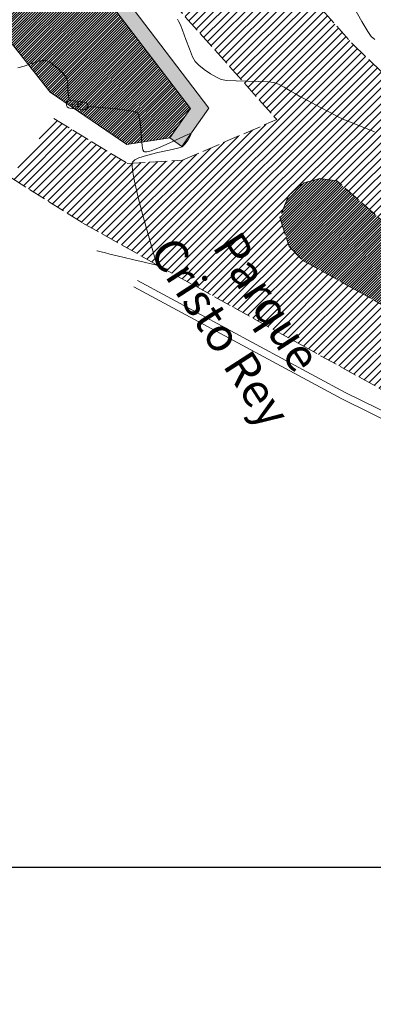
# Model space of a CAD drawing. Extents: x 1102295 to 1102825, y 1294373 to 1294755.
# Drawn here: x 1102475 to 1102499, y 1294476 to 1294542 of the extents above; entities that cross this region are included whole.
import ezdxf

# ---------------------------------------------------------------- set-up
doc = ezdxf.new("R2010")
doc.units = 0
doc.header["$MEASUREMENT"] = 0
doc.linetypes.add('ACAD_ISO02W100', pattern=[15, 12, -3])
doc.layers.add('FORMATO', color=7, linetype='Continuous')
doc.layers.add('OBRAS DE ARTE', color=7, linetype='Continuous', lineweight=9, true_color=0xbababa)
doc.layers.add('PAVIMENTO', color=7, linetype='Continuous', lineweight=13, true_color=0xd1d1d1)
for name, color, linetype, lineweight in [('SURFACE1-TP-CONT-MAJ', 36, 'Continuous', 9), ('SURFACE1-TP-CONT-MIN', 63, 'Continuous', 9), ('VIAS', 1, 'ACAD_ISO02W100', 18), ('ZONAS VERDES', 60, 'Continuous', 9)]:
    doc.layers.add(name, color=color, linetype=linetype, lineweight=lineweight)
doc.styles.get("Standard").update_dxf_attribs({"font": 'arial.ttf'})
pattern_1 = [(45, (0, 0), (-0.088388347648, 0.088388347648), [])]

msp = doc.modelspace()

# ---------------------------------------------------------------- hatches: boundary and pattern name
at = {"layer": 'OBRAS DE ARTE'}
h = msp.add_hatch(dxfattribs=at)
h.set_pattern_fill('HEX', color=256, scale=2, angle=45)
h.paths.add_polyline_path([(1102465.243, 1294568.248), (1102464.756, 1294569.122), (1102466.404, 1294570.039), (1102467.434, 1294567.603), (1102470.618, 1294561.272), (1102474.494, 1294554.495), (1102480.45, 1294545.736), (1102487.66, 1294536.255), (1102485.838, 1294533.682), (1102485.022, 1294534.26), (1102486.42, 1294536.234), (1102479.637, 1294545.152), (1102473.646, 1294553.965), (1102469.737, 1294560.799), (1102466.526, 1294567.183), (1102465.917, 1294568.623)])
at = {"layer": 'PAVIMENTO'}
h = msp.add_hatch(dxfattribs=at)
h.set_pattern_fill('ANSI31', color=256, scale=3)
h.set_pattern_definition([(45, (0, 0), (-0.265165042945, 0.265165042945), [])])
h.paths.add_polyline_path([(1102491.303, 1294547.413), (1102485.881, 1294554.653), (1102480.22, 1294563.78), (1102472.964, 1294579.929), (1102469.803, 1294589.822), (1102467.45, 1294598.627), (1102466.013, 1294608.519), (1102465.191, 1294619.877), (1102464.99, 1294632.046), (1102465.256, 1294644.959), (1102465.584, 1294652.17), (1102465.935, 1294661.308), (1102466.749, 1294675.323), (1102467.428, 1294686.214), (1102468.349, 1294697.038), (1102469.419, 1294706.678), (1102471.253, 1294716.664), (1102473.748, 1294725.981), (1102476.698, 1294734.805), (1102480.444, 1294743.332), (1102485.388, 1294751.583), (1102479.021, 1294755.144), (1102474.194, 1294746.513), (1102470.393, 1294737.754), (1102467.037, 1294728.15), (1102464.36, 1294719.095), (1102462.413, 1294708.712), (1102461.157, 1294697.67), (1102460.368, 1294687.012), (1102459.724, 1294676.045), (1102459.023, 1294662.128), (1102458.454, 1294650.917), (1102458.266, 1294644.754), (1102458.084, 1294632.444), (1102458.526, 1294619.856), (1102459.426, 1294608.568), (1102461.288, 1294595.914), (1102462.974, 1294588.463), (1102466.213, 1294578.052), (1102470.427, 1294567.477), (1102479.662, 1294550.904), (1102485.074, 1294543.556), (1102492.238, 1294535.495), (1102485.878, 1294532.744), (1102482.157, 1294532.534), (1102477.212, 1294535.556), (1102474.295, 1294531.57), (1102479.159, 1294528.504), (1102484.105, 1294525.711), (1102493.885, 1294520.275), (1102503.852, 1294514.741), (1102513.646, 1294509.284), (1102521.528, 1294504.899), (1102526.257, 1294501.881), (1102531.55, 1294499.647), (1102531.86, 1294499.342), (1102535.316, 1294494.489), (1102535.515, 1294494.228), (1102539.175, 1294485.642), (1102540.594, 1294473.869), (1102538.238, 1294462.972), (1102533.36, 1294453.699), (1102525.684, 1294444.047), (1102517.793, 1294436.224), (1102509.493, 1294429.048), (1102501.875, 1294422.562), (1102494.916, 1294416.721), (1102486.894, 1294409.922), (1102478.354, 1294402.979), (1102469.223, 1294395.576), (1102473.465, 1294390.207), (1102481.841, 1294396.937), (1102491.052, 1294404.431), (1102498.796, 1294410.773), (1102506.907, 1294417.412), (1102514.53, 1294423.81), (1102522.129, 1294430.224), (1102530.377, 1294437.803), (1102534.098, 1294442.27), (1102539.569, 1294449.476), (1102545.359, 1294460.345), (1102548.206, 1294473.348), (1102546.21, 1294487.93), (1102541.895, 1294497.384), (1102541.321, 1294498.523), (1102537.585, 1294503.684), (1102530.722, 1294510.505), (1102524.066, 1294516.46), (1102517.377, 1294522.439), (1102515.491, 1294524.058), (1102510.342, 1294528.637), (1102502.835, 1294535.289), (1102497.362, 1294540.59)])
h.paths.add_polyline_path([(1102493.895, 1294531.161), (1102495.145, 1294531.51), (1102496.283, 1294531.358), (1102499.996, 1294528.083), (1102505.384, 1294523.348), (1102510.611, 1294518.706), (1102513.87, 1294515.84), (1102513.909, 1294515.352), (1102513.527, 1294515.113), (1102506.106, 1294519.195), (1102501.62, 1294521.711), (1102497.506, 1294524.014), (1102493.95, 1294526.005), (1102493.073, 1294526.931), (1102492.446, 1294528.881), (1102493.036, 1294530.34)], flags=16)
at = {"layer": 'ZONAS VERDES', "true_color": 0x40cc38}
h = msp.add_hatch(dxfattribs=at)
h.set_pattern_fill('ANSI31', color=95)
h.set_pattern_definition(pattern_1)
h.paths.add_polyline_path([(1102466.526, 1294567.183), (1102465.917, 1294568.623), (1102465.243, 1294568.248), (1102464.756, 1294569.122), (1102458.448, 1294566.621), (1102466.612, 1294550.446), (1102476.954, 1294537.333), (1102482.123, 1294533.799), (1102485.022, 1294534.26), (1102486.42, 1294536.234), (1102479.637, 1294545.152), (1102473.646, 1294553.965), (1102469.737, 1294560.799)])
h.paths.add_polyline_path([(1102463.99, 1294555.705), (1102472.733, 1294542.154), (1102479.212, 1294546.334), (1102470.469, 1294559.885)], flags=24)
h = msp.add_hatch(dxfattribs=at)
h.set_pattern_fill('ANSI31', color=95)
h.set_pattern_definition(pattern_1)
h.paths.add_polyline_path([(1102499.996, 1294528.083), (1102496.283, 1294531.358), (1102495.145, 1294531.51), (1102493.895, 1294531.161), (1102493.036, 1294530.34), (1102492.446, 1294528.881), (1102493.073, 1294526.931), (1102493.95, 1294526.005), (1102497.506, 1294524.014), (1102501.62, 1294521.711), (1102506.106, 1294519.195), (1102513.527, 1294515.113), (1102513.909, 1294515.352), (1102513.87, 1294515.84), (1102510.611, 1294518.706), (1102505.384, 1294523.348)])
h.paths.add_polyline_path([(1102513.537, 1294515.123), (1102513.651, 1294515.123), (1102513.651, 1294515.184), (1102513.537, 1294515.184)], flags=24)
h.paths.add_polyline_path([(1102501.675, 1294521.72), (1102501.789, 1294521.72), (1102501.789, 1294521.781), (1102501.675, 1294521.781)], flags=24)
h.paths.add_polyline_path([(1102501.695, 1294521.68), (1102501.983, 1294521.68), (1102501.983, 1294521.742), (1102501.695, 1294521.742)], flags=24)
h.paths.add_polyline_path([(1102506.116, 1294519.204), (1102506.23, 1294519.204), (1102506.23, 1294519.266), (1102506.116, 1294519.266)], flags=24)
h.paths.add_polyline_path([(1102506.136, 1294519.164), (1102506.424, 1294519.164), (1102506.424, 1294519.226), (1102506.136, 1294519.226)], flags=25)
h.paths.add_polyline_path([(1102497.516, 1294524.023), (1102497.63, 1294524.023), (1102497.63, 1294524.084), (1102497.516, 1294524.084)], flags=24)
h.paths.add_polyline_path([(1102497.536, 1294523.983), (1102497.824, 1294523.983), (1102497.824, 1294524.045), (1102497.536, 1294524.045)], flags=25)
h.paths.add_polyline_path([(1102493.96, 1294526.014), (1102494.074, 1294526.014), (1102494.074, 1294526.075), (1102493.96, 1294526.075)], flags=24)
h.paths.add_polyline_path([(1102493.98, 1294525.974), (1102494.268, 1294525.974), (1102494.268, 1294526.036), (1102493.98, 1294526.036)], flags=25)
h.paths.add_polyline_path([(1102493.083, 1294526.94), (1102493.196, 1294526.94), (1102493.196, 1294527.001), (1102493.083, 1294527.001)], flags=24)
h.paths.add_polyline_path([(1102493.103, 1294526.9), (1102493.39, 1294526.9), (1102493.39, 1294526.962), (1102493.103, 1294526.962)], flags=24)
h.paths.add_polyline_path([(1102492.456, 1294528.891), (1102492.57, 1294528.891), (1102492.57, 1294528.952), (1102492.456, 1294528.952)], flags=24)
h.paths.add_polyline_path([(1102492.476, 1294528.85), (1102492.764, 1294528.85), (1102492.764, 1294528.912), (1102492.476, 1294528.912)], flags=24)
h.paths.add_polyline_path([(1102493.045, 1294530.349), (1102493.159, 1294530.349), (1102493.159, 1294530.411), (1102493.045, 1294530.411)], flags=24)
h.paths.add_polyline_path([(1102493.065, 1294530.309), (1102493.353, 1294530.309), (1102493.353, 1294530.371), (1102493.065, 1294530.371)], flags=24)
h.paths.add_polyline_path([(1102493.905, 1294531.171), (1102494.018, 1294531.171), (1102494.018, 1294531.232), (1102493.905, 1294531.232)], flags=25)
h.paths.add_polyline_path([(1102493.924, 1294531.13), (1102494.212, 1294531.13), (1102494.212, 1294531.193), (1102493.924, 1294531.193)], flags=24)
h.paths.add_polyline_path([(1102495.174, 1294531.479), (1102495.462, 1294531.479), (1102495.462, 1294531.541), (1102495.174, 1294531.541)], flags=9)

# ---------------------------------------------------------------- linework, layer by layer
at = {"layer": 'FORMATO', "color": 9}
msp.add_lwpolyline([(1102295, 1294485), (1102820.074, 1294485)], dxfattribs=at)
at = {"layer": 'OBRAS DE ARTE'}
for points, elevation in [([(1102465.243, 1294568.248), (1102464.756, 1294569.122), (1102466.404, 1294570.039), (1102467.434, 1294567.603), (1102470.618, 1294561.272), (1102474.494, 1294554.495), (1102480.45, 1294545.736), (1102487.66, 1294536.255), (1102485.838, 1294533.682), (1102485.022, 1294534.26), (1102486.42, 1294536.234), (1102479.637, 1294545.152), (1102473.646, 1294553.965), (1102469.737, 1294560.799), (1102466.526, 1294567.183), (1102465.917, 1294568.623), (1102465.243, 1294568.248)], 634.158), ([(1102485.022, 1294534.26), (1102482.123, 1294533.799), (1102476.954, 1294537.333), (1102466.612, 1294550.446), (1102458.448, 1294566.621), (1102464.756, 1294569.122)], 634.158), ([(1102482.845, 1294524.626), (1102496.853, 1294517.071), (1102504.693, 1294513.203), (1102516.239, 1294506.724), (1102521.853, 1294503.406), (1102527.461, 1294500.415), (1102529.99, 1294498.055)], 634.859), ([(1102482.608, 1294524.186), (1102496.624, 1294516.627), (1102504.46, 1294512.761), (1102515.99, 1294506.291), (1102521.608, 1294502.97), (1102527.167, 1294500.004), (1102529.649, 1294497.689)], 634.859)]:
    msp.add_lwpolyline(points, dxfattribs=dict(at, elevation=elevation))
at = {"layer": 'SURFACE1-TP-CONT-MAJ', "elevation": 635, "flags": 128}
for points in [[(1102478.231, 1294536.762), (1102478.135, 1294537.401), (1102478.144, 1294537.925), (1102478.083, 1294538.294), (1102477.906, 1294538.531), (1102477.612, 1294538.827), (1102477.262, 1294539.125), (1102476.92, 1294539.367), (1102476.647, 1294539.493), (1102476.3, 1294539.456), (1102475.773, 1294539.3), (1102475.192, 1294539.104), (1102474.77, 1294538.974)], [(1102480.1, 1294526.638), (1102480.126, 1294526.631), (1102480.211, 1294526.609), (1102480.396, 1294526.562), (1102480.687, 1294526.487), (1102480.98, 1294526.412), (1102481.275, 1294526.342), (1102481.862, 1294526.202), (1102482.588, 1294526.03), (1102483.301, 1294525.861), (1102483.846, 1294525.732), (1102484.071, 1294525.678), (1102484.179, 1294525.645), (1102484.27, 1294525.619), (1102484.24, 1294525.672), (1102484.205, 1294525.724), (1102484.122, 1294525.781), (1102484.04, 1294526.056), (1102483.828, 1294526.782), (1102483.534, 1294527.816), (1102483.205, 1294529.016), (1102482.891, 1294530.239), (1102482.637, 1294531.342), (1102482.51, 1294532.042), (1102482.475, 1294532.413), (1102482.487, 1294532.57), (1102482.504, 1294532.618), (1102482.541, 1294532.667), (1102482.662, 1294532.763), (1102482.944, 1294532.901), (1102483.46, 1294533.073), (1102484.221, 1294533.266), (1102484.974, 1294533.428), (1102485.571, 1294533.557), (1102485.863, 1294533.646), (1102486.043, 1294533.838), (1102486.255, 1294534.131), (1102486.422, 1294534.411), (1102486.464, 1294534.566), (1102486.233, 1294534.487), (1102485.693, 1294534.234), (1102484.988, 1294533.9), (1102484.261, 1294533.575), (1102483.759, 1294533.382), (1102483.478, 1294533.308), (1102483.353, 1294533.302), (1102483.312, 1294533.315), (1102483.275, 1294533.345), (1102483.215, 1294533.457), (1102483.153, 1294533.727), (1102483.104, 1294534.219), (1102483.062, 1294534.92), (1102483.01, 1294535.438), (1102482.944, 1294535.743), (1102482.88, 1294535.884), (1102482.841, 1294535.932), (1102482.803, 1294535.96), (1102482.675, 1294536.013), (1102482.373, 1294536.084), (1102481.81, 1294536.168), (1102480.941, 1294536.258), (1102479.502, 1294536.383)]]:
    msp.add_lwpolyline(points, dxfattribs=at)
at = {"layer": 'SURFACE1-TP-CONT-MAJ', "color": 7, "linetype": 'Continuous', "elevation": 635}
msp.add_lwpolyline([(1102478.344, 1294536.774), (1102479.271, 1294536.666, -1), (1102479.211, 1294536.145), (1102478.284, 1294536.252, -1)], format="xyb", close=True, dxfattribs=at)
at = {"layer": 'SURFACE1-TP-CONT-MIN', "elevation": 634, "flags": 128}
for points in [[(1102497.479, 1294542.981), (1102497.975, 1294542.116), (1102498.376, 1294541.443), (1102498.608, 1294541.098), (1102498.854, 1294540.887)], [(1102498.84, 1294534.671), (1102498.002, 1294534.997), (1102497.267, 1294535.29), (1102496.767, 1294535.501), (1102496.341, 1294535.708), (1102495.786, 1294535.994), (1102495.18, 1294536.314), (1102494.597, 1294536.626), (1102494.113, 1294536.886), (1102493.804, 1294537.052), (1102493.51, 1294537.22), (1102493.134, 1294537.443), (1102492.729, 1294537.678), (1102492.347, 1294537.88), (1102492.042, 1294538.004), (1102491.664, 1294538.049), (1102491.031, 1294538.073), (1102490.271, 1294538.089), (1102489.51, 1294538.107), (1102488.874, 1294538.139), (1102488.49, 1294538.196), (1102488.168, 1294538.344), (1102487.765, 1294538.582), (1102487.346, 1294538.868), (1102486.978, 1294539.156), (1102486.726, 1294539.403), (1102486.554, 1294539.724), (1102486.341, 1294540.26), (1102486.11, 1294540.896), (1102485.883, 1294541.517), (1102485.72, 1294541.927), (1102485.616, 1294542.145), (1102485.558, 1294542.235), (1102485.533, 1294542.26)]]:
    msp.add_lwpolyline(points, dxfattribs=at)
at = {"layer": 'VIAS', "color": 1, "ltscale": 0.1}
for points, elevation in [([(1102479.021, 1294755.144), (1102474.194, 1294746.513), (1102470.393, 1294737.754), (1102467.037, 1294728.15), (1102464.36, 1294719.095), (1102462.413, 1294708.712), (1102461.157, 1294697.67), (1102460.368, 1294687.012), (1102459.724, 1294676.045), (1102459.023, 1294662.128), (1102458.454, 1294650.917), (1102458.266, 1294644.754), (1102458.084, 1294632.444), (1102458.526, 1294619.856), (1102459.426, 1294608.568), (1102461.288, 1294595.914), (1102462.974, 1294588.463), (1102466.213, 1294578.052), (1102470.427, 1294567.477), (1102479.662, 1294550.904), (1102485.074, 1294543.556), (1102492.238, 1294535.495)], 631.243), ([(1102491.303, 1294547.413), (1102497.362, 1294540.59), (1102502.835, 1294535.289), (1102510.342, 1294528.637), (1102515.491, 1294524.058), (1102517.377, 1294522.439), (1102524.066, 1294516.46), (1102530.722, 1294510.505), (1102537.585, 1294503.684), (1102541.321, 1294498.523), (1102541.895, 1294497.384), (1102546.21, 1294487.93), (1102548.206, 1294473.348), (1102545.359, 1294460.345), (1102539.569, 1294449.476), (1102534.098, 1294442.27), (1102530.377, 1294437.803), (1102522.129, 1294430.224), (1102514.53, 1294423.81), (1102506.907, 1294417.412), (1102498.796, 1294410.773), (1102491.052, 1294404.431), (1102481.841, 1294396.937), (1102473.466, 1294390.207)], 630.658), ([(1102477.212, 1294535.556), (1102482.157, 1294532.534), (1102485.878, 1294532.744), (1102492.238, 1294535.495)], 635.174), ([(1102474.295, 1294531.57), (1102479.159, 1294528.504), (1102484.105, 1294525.711), (1102493.885, 1294520.275), (1102503.852, 1294514.741), (1102513.646, 1294509.284), (1102521.528, 1294504.899), (1102526.257, 1294501.881)], 635.312)]:
    msp.add_lwpolyline(points, dxfattribs=dict(at, elevation=elevation))
at = {"layer": 'VIAS', "color": 1, "ltscale": 0.1, "elevation": 634.334}
msp.add_lwpolyline([(1102496.283, 1294531.358), (1102495.145, 1294531.51), (1102493.895, 1294531.161), (1102493.036, 1294530.34), (1102492.446, 1294528.881), (1102493.073, 1294526.931), (1102493.95, 1294526.005), (1102497.506, 1294524.014), (1102501.62, 1294521.711), (1102506.106, 1294519.195), (1102513.527, 1294515.113), (1102513.909, 1294515.352), (1102513.87, 1294515.84), (1102510.611, 1294518.706), (1102505.384, 1294523.348), (1102499.996, 1294528.083)], close=True, dxfattribs=at)

# ---------------------------------------------------------------- texts
at = {"layer": 'FORMATO', "insert": (1102498.244, 1294528.797), "char_height": 2.00218, "width": 83.25323, "attachment_point": 2, "rotation": 302.82987}
msp.add_mtext('\\pi1.1154;{\\fArial|b1|i0|c0|p34;\\H1.125x;\\P\\P\\f@Batang|b1|i0|c0|p18;Parque\\PCristo Rey}', dxfattribs=at)
at = {"layer": 'SURFACE1-TP-CONT-MAJ', "color": 7, "insert": (1102478.777, 1294536.459, 635), "char_height": 0.35, "attachment_point": 5, "rotation": 353.39583}
msp.add_mtext('{635}', dxfattribs=at)

doc.saveas('drawing.dxf')
